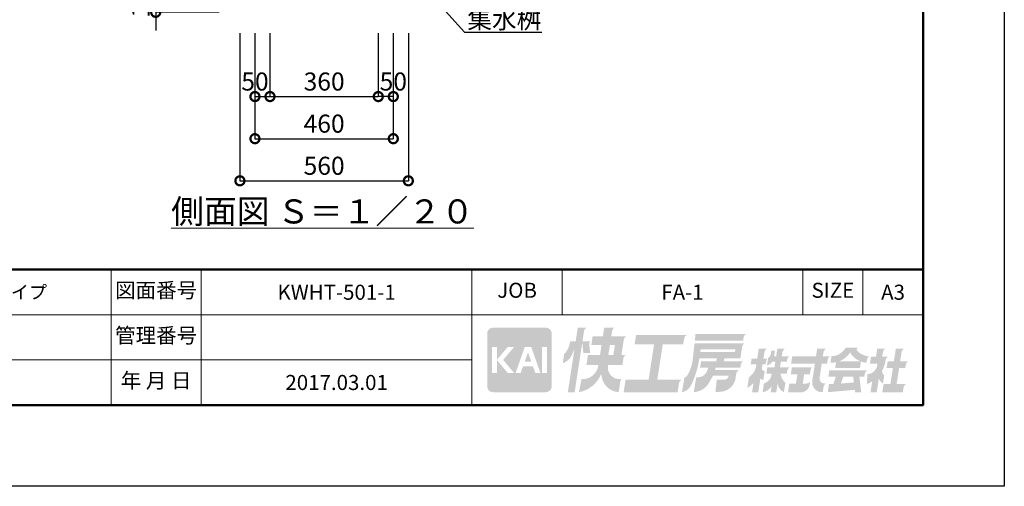
# Model space of a CAD drawing. Extents: x -1285 to 7115, y -1184 to 4756.
# Drawn here: x 3841 to 7115, y -1184 to 367 of the extents above; entities that cross this region are included whole.
import ezdxf
from ezdxf import colors
from ezdxf.entities.mleader import LeaderData, LeaderLine
from ezdxf.enums import TextEntityAlignment as Align
from ezdxf.math import Vec2, Vec3

# ---------------------------------------------------------------- set-up
doc = ezdxf.new("R2010")
doc.units = 0
doc.header["$LTSCALE"] = 49.152
doc.header["$PDMODE"] = 3
doc.header["$PDSIZE"] = 5
doc.layers.get('0').update_dxf_attribs({"color": 251, "linetype": 'CONTINUOUS', "lineweight": 9})
doc.layers.get('DEFPOINTS').update_dxf_attribs({"linetype": 'CONTINUOUS'})
for name, color, linetype, lineweight in [('FRAM3', 1, 'CONTINUOUS', 50), ('ハッチング', 8, 'CONTINUOUS', 5), ('外形線', 7, 'CONTINUOUS', 18), ('寸法線', 3, 'CONTINUOUS', 18), ('文字', 4, 'CONTINUOUS', 18), ('文字引出', 4, 'CONTINUOUS', 18), ('細線', 8, 'CONTINUOUS', 5)]:
    doc.layers.add(name, color=color, linetype=linetype, lineweight=lineweight)
doc.styles.get("Standard").update_dxf_attribs({"font": 'txt.shx', "bigfont": 'bigfont.shx'})
doc.dimstyles.new('20ベース', dxfattribs={"dimscale": 20, "dimtxt": 3, "dimasz": 3, "dimexe": 0, "dimexo": 1, "dimgap": 1, "dimtad": 3, "dimdec": 0, "dimdsep": 46, "dimtxsty": 'STANDARD', "dimblk": 'DOTSMALL', "dimcen": 0, "dimclrd": 256, "dimclre": 256, "dimclrt": 7, "dimadec": 0, "dimazin": 0, "dimtfac": 1, "dimtdec": 0, "dimtix": 1, "dimtmove": 2, "dimatfit": 3, "dimldrblk": 'DOTSMALL', "dimfxl": 1, "dimtolj": 1, "dimarcsym": 0})

# ---------------------------------------------------------------- blocks, each defined once
blk = doc.blocks.new('kai枠')
at = {"layer": 'ハッチング'}
h = blk.add_hatch(color=256, dxfattribs=at)
h.paths.add_polyline_path([(315.76, 11.86, 0.414214), (314.76, 12.86), (306.03, 12.86, 0.414214), (305.03, 11.86), (305.03, 3.14, 0.414214), (306.03, 2.14), (314.76, 2.14, 0.414214), (315.76, 3.14)])
h.paths.add_polyline_path([(309.49, 9.65), (307.69, 7.5), (309.49, 5.35), (308.44, 5.35), (306.64, 7.5), (306.64, 5.35), (305.84, 5.35), (305.84, 9.65), (306.64, 9.65), (306.64, 7.5), (308.44, 9.65)], flags=16)
h.paths.add_polyline_path([(311.28, 9.65), (312.35, 9.65), (313.88, 5.35), (313.03, 5.35), (312.64, 6.43), (310.99, 6.43), (310.61, 5.35), (309.76, 5.35)], flags=16)
h.paths.add_polyline_path([(311.82, 8.75), (312.36, 7.23), (311.28, 7.23)], flags=0)
h.paths.add_polyline_path([(314.15, 9.65), (314.95, 9.65), (314.95, 5.35), (314.15, 5.35)], flags=16)
h = blk.add_hatch(color=256, dxfattribs=at)
h.paths.add_polyline_path([(320.84, 10.39), (321.02, 8.63), (322.15, 8.63), (322, 10.13, -0.262415), (322.2, 10.59), (320.87, 10.59), (321.13, 12.27, -0.232242), (321.55, 12.86), (320.09, 12.86), (319.74, 10.59), (318.81, 10.59, -0.148344), (317.97, 8.61, -0.154378), (317.86, 8.54), (317.82, 8.53), (317.61, 6.98, 0.208713), (319.09, 8.3), (319.53, 9.25), (318.44, 2.14), (319.57, 2.14)])
h.paths.add_polyline_path([(327.73, 10.82, -0.232242), (328.15, 11.42), (325.66, 11.42), (325.79, 12.27, -0.232242), (326.2, 12.86), (324.49, 12.86), (324.26, 11.42), (322.56, 11.42), (322.34, 9.98), (324.04, 9.98), (323.79, 8.32), (321.79, 8.32), (321.53, 6.68), (323.53, 6.68, -0.398913), (320.71, 4.3), (320.29, 2.14, 0.260652), (324.01, 5.23, 0.395449), (326.89, 2.14), (327.17, 3.95, -0.370178), (327.58, 4.3), (327.23, 4.3, -0.507828), (325.13, 6.68), (327.51, 6.68), (327.67, 7.73, -0.232242), (328.09, 8.32), (327.35, 8.32)])
h.paths.add_polyline_path([(325.43, 9.98), (326.26, 9.98), (326.01, 8.32), (325.18, 8.32)], flags=16)
h.paths.add_polyline_path([(337.77, 11.03, -0.232242), (338.18, 11.62), (329.78, 11.62), (329.54, 10.08), (332.77, 10.08), (331.87, 4.2), (328.04, 4.2), (327.72, 2.14), (336.69, 2.14), (336.92, 3.6, -0.232242), (337.33, 4.2), (333.31, 4.2), (334.22, 10.08), (337.62, 10.08)])
h.paths.add_polyline_path([(348.07, 11.83), (339.68, 11.83), (339.55, 10.69), (347.57, 10.69), (347.66, 11.23, -0.232242)])
h.paths.add_polyline_path([(347.84, 10.28), (339.51, 10.28), (339.17, 7.29, -0.097157), (338.29, 4.91, -0.2357), (337.83, 4.61), (337.41, 2.14, 0.226047), (338.86, 3.17, 0.083786), (340.29, 7.75), (343.2, 7.75), (343.13, 7.29), (340.59, 7.29), (340.42, 6.21), (341.75, 6.21, -0.427669), (339.78, 4.61), (339.37, 2.14, 0.253999), (341.89, 3.68), (342.57, 4.87), (345.16, 4.87, -0.398951), (344.43, 4.2), (343.19, 4.2), (342.98, 2.14), (343.92, 2.22, 0.315607), (346.28, 4.2), (346.44, 5.2, -0.232242), (346.85, 5.8), (342.93, 5.8), (343, 6.21), (347.12, 6.21), (347.2, 6.7, -0.232242), (347.61, 7.29), (344.37, 7.29), (344.44, 7.75), (347.12, 7.75), (347.42, 9.69, -0.232242)])
h.paths.add_polyline_path([(346.3, 9.25), (346.23, 8.79), (340.45, 8.79), (340.52, 9.25)], flags=16)
h = blk.add_hatch(color=256, dxfattribs=at)
h.paths.add_polyline_path([(351.43, 7.37, -0.196119), (351.63, 7.71), (350.95, 7.71), (351.12, 8.76, -0.232242), (351.53, 9.36), (350.18, 9.36), (349.92, 7.71), (348.99, 7.71), (348.84, 6.78), (349.78, 6.78, -0.226694), (348.55, 4.61), (348.28, 2.86, 0.107445), (349.3, 3.68), (349.07, 2.14), (350.1, 2.14), (350.45, 4.41, 0.167613), (350.94, 4.18), (351.16, 5.64, -0.334207), (350.7, 6.06), (350.81, 6.78), (351.33, 6.78)])
h.paths.add_polyline_path([(355.31, 8.12), (354.01, 8.12), (354.11, 8.76, -0.232242), (354.52, 9.36), (353.27, 9.36), (353.08, 8.12), (352.74, 8.12), (352.88, 9.05), (352.26, 9.05), (352.18, 8.51, -0.211166), (351.73, 7.81), (351.54, 6.57, 0.16663), (352.41, 7.19), (352.94, 7.19), (352.79, 6.26), (351.6, 6.26), (351.44, 5.23), (352.33, 5.23, -0.310223), (351.03, 3.58), (350.82, 2.14, 0.232492), (352.32, 3.17), (352.16, 2.14), (353.09, 2.14), (353.31, 3.58, 0.2567), (354.36, 2.14), (354.6, 3.68, -0.155803), (353.77, 5.23), (354.84, 5.23), (354.91, 5.67, -0.232242), (355.32, 6.26), (353.72, 6.26), (353.86, 7.19), (354.84, 7.19), (354.89, 7.52, -0.232242)])
h.paths.add_polyline_path([(361.64, 7.52, -0.232242), (362.06, 8.12), (360.84, 8.12), (360.94, 8.76, -0.232242), (361.35, 9.36), (359.89, 9.36), (359.7, 8.12), (355.75, 8.12), (355.56, 6.88), (359.51, 6.88), (359.08, 4.03, 0.479662), (360.81, 2.14), (360.94, 2.98, -0.232242), (361.36, 3.58), (361.17, 3.58, -0.48371), (360.29, 4.53), (360.65, 6.88), (361.54, 6.88)])
h.paths.add_polyline_path([(358.81, 5.93, -0.196119), (359.01, 6.26), (355.68, 6.26), (355.51, 5.13), (356.59, 5.13), (356.36, 3.58), (355.27, 3.58), (355.05, 2.14), (357.49, 2.14, 0.392788), (358.66, 3.89, -0.340104), (358.11, 3.58), (357.49, 3.58), (357.73, 5.13), (358.69, 5.13)])
h.paths.add_polyline_path([(366.43, 9.15, -0.207311), (366.7, 9.56), (364.64, 9.56, -0.27827), (362.27, 8.12), (362.11, 7.04, 0.062802), (363.03, 7.12), (362.88, 6.16), (367.01, 6.16), (367.17, 7.23, 0.06639), (368.08, 7.04), (368.16, 7.52, -0.211093), (368.51, 8.08, -0.196447)])
h.paths.add_polyline_path([(367.02, 7.29), (363.6, 7.29, 0.15691), (365.36, 8.74, 0.161164)], flags=16)
h.paths.add_polyline_path([(368.21, 5.75), (361.91, 5.75), (361.75, 4.72), (362.99, 4.72), (362.58, 3.48), (361.85, 3.48), (361.65, 2.14), (366.14, 2.53), (366.18, 2.14), (367.22, 2.14), (366.91, 4.72), (367.72, 4.72), (367.79, 5.15, -0.232242)])
h.paths.add_polyline_path([(365.88, 4.72), (365.99, 3.76), (363.84, 3.57), (364.23, 4.72)], flags=17)
h.paths.add_polyline_path([(371.66, 8.02), (370.7, 8.02), (370.81, 8.76, -0.232242), (371.23, 9.36), (369.87, 9.36), (369.67, 8.02), (368.83, 8.02), (368.66, 6.88), (369.9, 6.88, -0.397579), (368.25, 5.13), (368.14, 3.48, 0.050976), (369.04, 3.94), (368.76, 2.14), (369.79, 2.14), (370.14, 4.41, 0.16671), (370.83, 3.58), (371.03, 4.92, -0.169934), (370.65, 5.64, 0.091272), (371.24, 7.34), (371.25, 7.42, -0.232242)])
h.paths.add_polyline_path([(375.04, 7.29), (373.68, 7.29), (373.91, 8.76, -0.232242), (374.32, 9.36), (372.97, 9.36), (372.65, 7.29), (371.62, 7.29), (371.44, 6.16), (372.48, 6.16), (372.06, 3.48), (370.93, 3.48), (370.72, 2.14), (374.13, 2.14), (374.24, 2.88, -0.232242), (374.66, 3.48), (373.09, 3.48), (373.51, 6.16), (374.54, 6.16), (374.62, 6.7, -0.232242)])
at = {"layer": 'FRAM3'}
for p, q in [((377.5, 22.5), (0, 22.5)), ((377.5, 0), (377.5, 22.5)), ((377.5, 0), (0, 0))]:
    blk.add_line(p, q, dxfattribs=at)
at = {"layer": '外形線'}
for p, q in [((242.5, 22.5), (242.5, 0)), ((302.5, 22.5), (302.5, 0)), ((357.5, 22.5), (357.5, 15)), ((377.5, 15), (0, 15)), ((302.5, 7.5), (0, 7.5))]:
    blk.add_line(p, q, dxfattribs=at)
at = {"layer": '細線'}
for p, q in [((257.5, 22.5), (257.5, 0)), ((317.5, 22.5), (317.5, 15)), ((367.5, 22.5), (367.5, 15))]:
    blk.add_line(p, q, dxfattribs=at)
at = {"layer": '文字', "char_height": 2.5, "attachment_point": 5}
for s, insert, width in [('図面番号', (250, 18.75), 15), ('JOB', (310, 18.75), 15), ('SIZE', (362.5, 18.75), 10), ('管理番号', (250, 11.25), 15), ('年 月 日', (250, 3.75), 15)]:
    blk.add_mtext(s, dxfattribs=dict(at, insert=insert, width=width))
at = {"layer": '文字'}
for tag, p in [('設計', (122.5, 18.75)), ('製品名称', (207.5, 18.75)), ('図面番号', (280, 18.75)), ('JOB', (337.5, 18.75)), ('A*', (372.5, 18.75)), ('符号１', (5, 11.25)), ('改定事項１', (42.5, 11.25)), ('改定年月日１', (90, 11.25)), ('製図', (122.5, 11.25)), ('縮尺', (147.5, 11.25)), ('型番', (207.5, 11.25)), ('管理番号', (280, 11.25)), ('符号２', (5, 3.75)), ('改定事項２', (42.5, 3.75)), ('改定年月日２', (90, 3.75)), ('検図', (122.5, 3.75)), ('番号', (147.5, 3.75)), ('年月日', (280, 3.75))]:
    blk.add_attdef(tag, text='', height=2.5, dxfattribs=at).set_placement(p, align=Align.MIDDLE_CENTER)
blk = doc.blocks.new('_DotSmall')
at = {"layer": '寸法線', "color": 0, "const_width": 0.5}
blk.add_lwpolyline([(-0.0625, 0, 1), (0.0625, 0, 1)], format="xyb", close=True, dxfattribs=at)
blk = doc.blocks.new('*D28')
at = {"layer": 'DEFPOINTS', "color": 0, "transparency": 16777216}
for p in [(4573.4, 342.1), (5133.4, 342.1), (5133.4, -168.9)]:
    blk.add_point(p, dxfattribs=at)
at = {"layer": '寸法線', "lineweight": -2, "transparency": 16777216}
for p, q in [((4573.4, 322.1), (4573.4, -168.9)), ((5133.4, 322.1), (5133.4, -168.9)), ((4573.4, -168.9), (5133.4, -168.9))]:
    blk.add_line(p, q, dxfattribs=at)
at = {"layer": '寸法線', "lineweight": -2, "transparency": 16777216, "xscale": 60, "yscale": 60, "zscale": 60, "rotation": 180}
blk.add_blockref('_DotSmall', (4573.4, -168.9), dxfattribs=at)
at = {"layer": '寸法線', "lineweight": -2, "transparency": 16777216, "xscale": 60, "yscale": 60, "zscale": 60}
blk.add_blockref('_DotSmall', (5133.4, -168.9), dxfattribs=at)
at = {"layer": '寸法線', "color": 7, "transparency": 16777216, "insert": (4853.4, -118.9), "char_height": 60, "attachment_point": 5}
blk.add_mtext('\\A1;560', dxfattribs=at)
blk = doc.blocks.new('*D29')
at = {"layer": 'DEFPOINTS', "color": 0, "transparency": 16777216}
for p in [(4623.4, 342.1), (5083.4, 342.1), (5083.4, -28.9)]:
    blk.add_point(p, dxfattribs=at)
at = {"layer": '寸法線', "lineweight": -2, "transparency": 16777216}
for p, q in [((4623.4, 322.1), (4623.4, -28.9)), ((5083.4, 322.1), (5083.4, -28.9)), ((4623.4, -28.9), (5083.4, -28.9))]:
    blk.add_line(p, q, dxfattribs=at)
at = {"layer": '寸法線', "lineweight": -2, "transparency": 16777216, "xscale": 60, "yscale": 60, "zscale": 60, "rotation": 180}
blk.add_blockref('_DotSmall', (4623.4, -28.9), dxfattribs=at)
at = {"layer": '寸法線', "lineweight": -2, "transparency": 16777216, "xscale": 60, "yscale": 60, "zscale": 60}
blk.add_blockref('_DotSmall', (5083.4, -28.9), dxfattribs=at)
at = {"layer": '寸法線', "color": 7, "transparency": 16777216, "insert": (4853.4, 21.1), "char_height": 60, "attachment_point": 5}
blk.add_mtext('\\A1;460', dxfattribs=at)
blk = doc.blocks.new('*D30')
at = {"layer": 'DEFPOINTS', "color": 0, "transparency": 16777216}
for p in [(4623.4, 342.1), (4673.4, 342.1), (4673.4, 111.1)]:
    blk.add_point(p, dxfattribs=at)
at = {"layer": '寸法線', "lineweight": -2, "transparency": 16777216}
for p, q in [((4623.4, 322.1), (4623.4, 111.1)), ((4673.4, 322.1), (4673.4, 111.1)), ((4623.4, 111.1), (4673.4, 111.1))]:
    blk.add_line(p, q, dxfattribs=at)
at = {"layer": '寸法線', "lineweight": -2, "transparency": 16777216, "xscale": 60, "yscale": 60, "zscale": 60, "rotation": 180}
blk.add_blockref('_DotSmall', (4623.4, 111.1), dxfattribs=at)
at = {"layer": '寸法線', "lineweight": -2, "transparency": 16777216, "xscale": 60, "yscale": 60, "zscale": 60}
blk.add_blockref('_DotSmall', (4673.4, 111.1), dxfattribs=at)
at = {"layer": '寸法線', "color": 7, "transparency": 16777216, "insert": (4623.4, 161.1), "char_height": 60, "attachment_point": 5}
blk.add_mtext('\\A1;50', dxfattribs=at)
blk = doc.blocks.new('*D31')
at = {"layer": 'DEFPOINTS', "color": 0, "transparency": 16777216}
for p in [(4673.4, 342.1), (5033.4, 342.1), (5033.4, 111.1)]:
    blk.add_point(p, dxfattribs=at)
at = {"layer": '寸法線', "lineweight": -2, "transparency": 16777216}
for p, q in [((4673.4, 322.1), (4673.4, 111.1)), ((5033.4, 322.1), (5033.4, 111.1)), ((4673.4, 111.1), (5033.4, 111.1))]:
    blk.add_line(p, q, dxfattribs=at)
at = {"layer": '寸法線', "lineweight": -2, "transparency": 16777216, "xscale": 60, "yscale": 60, "zscale": 60, "rotation": 180}
blk.add_blockref('_DotSmall', (4673.4, 111.1), dxfattribs=at)
at = {"layer": '寸法線', "lineweight": -2, "transparency": 16777216, "xscale": 60, "yscale": 60, "zscale": 60}
blk.add_blockref('_DotSmall', (5033.4, 111.1), dxfattribs=at)
at = {"layer": '寸法線', "color": 7, "transparency": 16777216, "insert": (4853.4, 161.1), "char_height": 60, "attachment_point": 5}
blk.add_mtext('\\A1;360', dxfattribs=at)
blk = doc.blocks.new('*D32')
at = {"layer": 'DEFPOINTS', "color": 0, "transparency": 16777216}
for p in [(5033.4, 111.1), (5033.4, 111.1), (5083.4, 111.1)]:
    blk.add_point(p, dxfattribs=at)
at = {"layer": '寸法線', "lineweight": -2, "transparency": 16777216}
for p, q in [((5033.4, 131.1), (5033.4, 111.1)), ((5083.4, 131.1), (5083.4, 111.1)), ((5083.4, 111.1), (5033.4, 111.1))]:
    blk.add_line(p, q, dxfattribs=at)
at = {"layer": '寸法線', "lineweight": -2, "transparency": 16777216, "xscale": 60, "yscale": 60, "zscale": 60, "rotation": 180}
blk.add_blockref('_DotSmall', (5033.4, 111.1), dxfattribs=at)
at = {"layer": '寸法線', "lineweight": -2, "transparency": 16777216, "xscale": 60, "yscale": 60, "zscale": 60}
blk.add_blockref('_DotSmall', (5083.4, 111.1), dxfattribs=at)
at = {"layer": '寸法線', "color": 7, "transparency": 16777216, "insert": (5083.4, 161.1), "char_height": 60, "attachment_point": 5}
blk.add_mtext('\\A1;50', dxfattribs=at)
blk = doc.blocks.new('*D43')
at = {"layer": 'DEFPOINTS', "color": 0, "transparency": 16777216}
for p in [(4293.4, 491.1), (4524.4, 491.1), (4524.4, 391.1)]:
    blk.add_point(p, dxfattribs=at)
at = {"layer": '寸法線', "lineweight": -2, "transparency": 16777216}
for p, q in [((4293.4, 491.1), (4293.4, 551.1)), ((4504.4, 491.1), (4293.4, 491.1)), ((4293.4, 391.1), (4293.4, 491.1)), ((4504.4, 391.1), (4293.4, 391.1)), ((4293.4, 391.1), (4293.4, 331.1))]:
    blk.add_line(p, q, dxfattribs=at)
at = {"layer": '寸法線', "lineweight": -2, "transparency": 16777216, "xscale": 60, "yscale": 60, "zscale": 60}
for p, rotation in [((4293.4, 491.1), 270), ((4293.4, 391.1), 90)]:
    blk.add_blockref('_DotSmall', p, dxfattribs=dict(at, rotation=rotation))
at = {"layer": '寸法線', "color": 7, "transparency": 16777216, "insert": (4243.4, 441.1), "char_height": 60, "attachment_point": 5, "rotation": 90}
blk.add_mtext('\\A1;100', dxfattribs=at)
blk = doc.blocks.new('_OPEN')
at = {"color": 0, "linetype": 'ByBlock'}
for p, q in [((-1, 0.167), (0, 0)), ((0, 0), (-1, -0.167)), ((0, 0), (-1, 0))]:
    blk.add_line(p, q, dxfattribs=at)

msp = doc.modelspace()

# ---------------------------------------------------------------- linework, layer by layer
at = {"layer": 'DEFPOINTS'}
msp.add_lwpolyline([(-1285.1, 4755.8), (7114.9, 4755.8), (7114.9, -1184.2), (-1285.1, -1184.2)], close=True, dxfattribs=at)
at = {"layer": 'FRAM3', "color": 1, "linetype": 'Continuous'}
msp.add_lwpolyline([(-705.1, -914.2), (-705.1, 4485.8), (6844.9, 4485.8), (6844.9, -914.2)], close=True, dxfattribs=at)

# ---------------------------------------------------------------- block references
ref = msp.add_blockref('kai枠', (-705.1, -914.2), dxfattribs=dict(xscale=20, yscale=20, zscale=20))
ref.add_attrib('A*', 'A3', dxfattribs={"layer": '文字', "height": 50}).set_placement((6744.9, -539.2), align=Align.MIDDLE_CENTER)
ref.add_attrib('JOB', 'FA-1', dxfattribs={"layer": '文字', "height": 50}).set_placement((6044.9, -539.2), align=Align.MIDDLE_CENTER)
ref.add_attrib('図面番号', 'KWHT-501-1', dxfattribs={"layer": '文字', "height": 50}).set_placement((4894.9, -539.2), align=Align.MIDDLE_CENTER)
ref.add_attrib('年月日', '2017.03.01', dxfattribs={"layer": '文字', "height": 50}).set_placement((4894.9, -839.2), align=Align.MIDDLE_CENTER)
ref.add_attrib('製品名称', '水飲み ユニバーサルデザインタイプ', dxfattribs={"layer": '文字', "height": 44}).set_placement((3444.9, -539.2), align=Align.MIDDLE_CENTER)

# ---------------------------------------------------------------- texts
at = {"layer": '文字', "linetype": 'Continuous', "insert": (4848.1, -270.7), "char_height": 80, "attachment_point": 5}
msp.add_mtext('{\\L側面図 Ｓ＝１／２０}', dxfattribs=at)

# ---------------------------------------------------------------- dimensions: what is measured, and where the dimension line sits
at = {"layer": '寸法線'}
for p1, p2, distance, picture, middle in [((4524.4, 391.1), (4524.4, 491.1), 231, '*D43', (4243.4, 441.1)), ((4573.4, 342.1), (5133.4, 342.1), -511, '*D28', (4853.4, -118.9)), ((4623.4, 342.1), (5083.4, 342.1), -371, '*D29', (4853.4, 21.1)), ((4673.4, 342.1), (5033.4, 342.1), -231, '*D31', (4853.4, 161.1))]:
    dim = msp.add_aligned_dim(p1=p1, p2=p2, distance=distance, dimstyle='20ベース', dxfattribs=at)
    dim.commit()
    dim.dimension.update_dxf_attribs({"geometry": picture, "text_midpoint": middle})
for base, p1, p2, angle, picture, middle in [((4673.4, 111.1), (4623.4, 342.1), (4673.4, 342.1), 0, '*D30', (4623.4, 161.1)), ((5033.4, 111.1), (5083.4, 111.1), (5033.4, 111.1), 180, '*D32', (5083.4, 161.1))]:
    dim = msp.add_linear_dim(base=base, p1=p1, p2=p2, angle=angle, dimstyle='20ベース', dxfattribs=at)
    dim.commit()
    dim.dimension.update_dxf_attribs({"geometry": picture, "text_midpoint": middle, "dimtype": 161})

# ---------------------------------------------------------------- leaders
at = {"layer": '文字引出'}
ml = msp.add_multileader_mtext('Standard', dxfattribs=at)
ml.set_content('集水桝', color=7, style='STANDARD')
ml.set_leader_properties()
ml.set_arrow_properties(name='OPEN')
ml.build(insert=Vec2(0, 0))
ml.multileader.update_dxf_attribs({"text_left_attachment_type": 5, "text_right_attachment_type": 5, "dogleg_length": 0.36, "arrow_head_size": 60, "scale": 20})
ctx = ml.context
ctx.base_point, ctx.scale, ctx.char_height, ctx.arrow_head_size, ctx.landing_gap_size, ctx.plane_origin = Vec3(5327.7, 325.2), 20, 60, 60, 1.8, Vec3(8210.2, -688.5)
ctx.left_attachment, ctx.right_attachment = 5, 5
notes = []
notes.append((ctx, [(0, (1, 1, 0), (5320.5, 325.2), (1, 0), 7.2, [(0, [(5083.4, 587.2)], 0, [])])]))
ctx.mtext.insert, ctx.mtext.flow_direction = Vec3(5329.5, 397.2), 5
for ctx, leaders in notes:
    for number, flags, end, landing, length, lines in leaders:
        leader = LeaderData()
        leader.index, (leader.has_last_leader_line, leader.has_dogleg_vector, leader.attachment_direction) = number, flags
        leader.last_leader_point, leader.dogleg_vector, leader.dogleg_length = Vec3(end), Vec3(landing), length
        for number, points, colour, breaks in lines:
            line = LeaderLine()
            line.index, line.vertices, line.color, line.breaks = number, Vec3.list(points), colors.encode_raw_color(colour), breaks
            leader.lines.append(line)
        ctx.leaders.append(leader)

doc.saveas('drawing.dxf')
